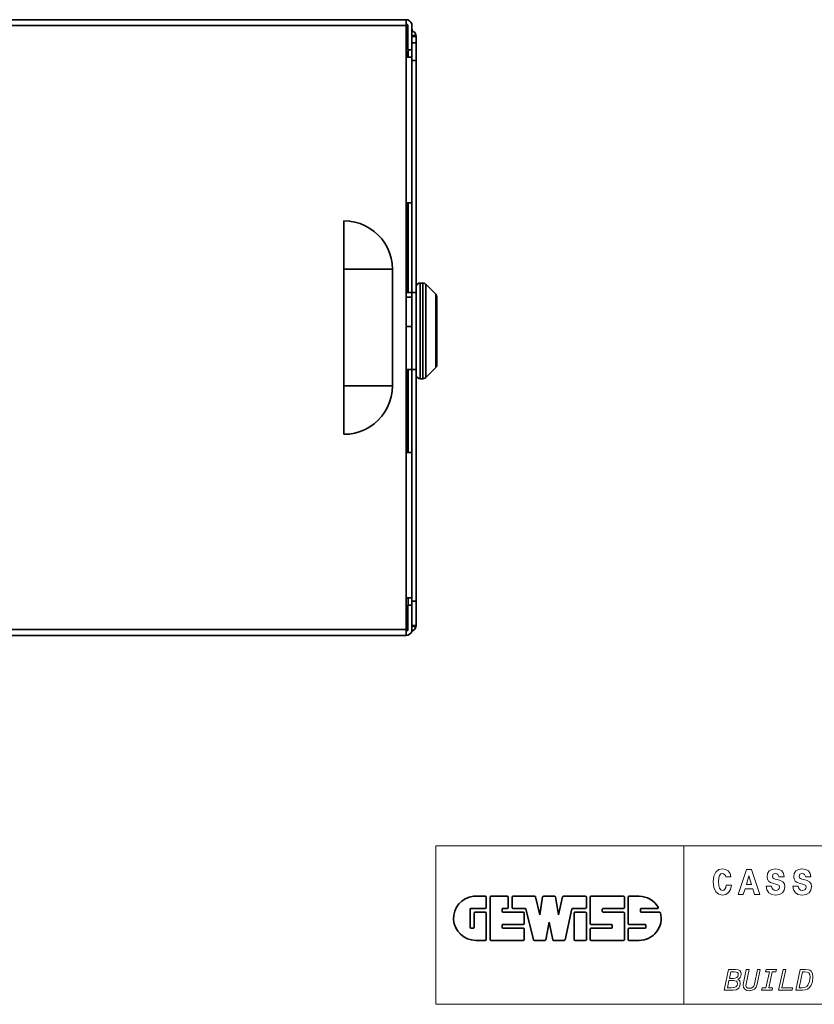
# Model space of a CAD drawing. Extents: x 61 to 563, y 12 to 364.
# Drawn here: x 360 to 455, y 12 to 131 of the extents above; entities that cross this region are included whole.
import ezdxf

# ---------------------------------------------------------------- set-up
doc = ezdxf.new("R2010")
doc.units = 0

msp = doc.modelspace()

# ---------------------------------------------------------------- linework, layer by layer
at = {"color": 7, "lineweight": 35}
for p, q in [((406.019653, 130.603912), (186.019669, 130.603912)), ((406.019653, 130.603912), (406.019684, 129.903915)), ((406.019684, 129.903915), (186.019684, 129.903915)), ((406.019684, 129.903915), (406.019684, 126.103912)), ((406.019684, 129.603912), (406.045837, 129.603912)), ((406.019684, 129.303925), (406.21936, 129.303925)), ((406.160522, 129.567642), (406.045654, 129.603912)), ((406.21936, 129.50296), (406.160492, 129.567642)), ((406.219177, 129.903915), (406.219177, 129.303925)), ((406.219238, 129.903915), (406.219238, 129.352264)), ((406.219238, 129.352264), (406.219238, 129.303925)), ((406.21936, 129.352264), (406.21936, 129.903915)), ((406.21936, 128.977264), (406.21936, 129.352264)), ((406.219452, 127.976654), (406.219452, 129.903915)), ((406.219482, 129.903915), (406.219482, 127.976654)), ((406.219666, 126.977264), (406.219666, 129.903915)), ((406.745819, 129.403915), (406.719238, 129.595016)), ((406.719666, 126.977264), (406.719666, 129.903915)), ((406.745819, 129.403915), (406.745819, 129.266281)), ((406.019684, 128.803925), (406.219482, 128.803925)), ((406.219177, 128.803925), (406.219177, 126.977264)), ((406.219421, 126.977264), (406.219452, 127.976654)), ((406.219482, 127.976654), (406.219482, 126.977264)), ((406.719666, 128.660202), (407.193268, 128.793259)), ((406.719666, 128.660126), (407.193542, 128.793259)), ((406.719666, 128.603912), (407.219666, 128.603912)), ((407.219666, 127.825195), (406.719666, 127.825195)), ((407.219666, 128.603912), (407.193542, 128.793259)), ((407.219666, 128.603912), (407.219666, 127.825195)), ((407.219666, 127.825195), (407.219666, 125.703949)), ((406.019684, 126.753891), (406.045593, 126.753891)), ((406.045593, 126.103912), (406.045593, 126.753891)), ((406.045593, 126.753891), (406.245605, 126.753891)), ((406.719666, 126.977264), (406.219666, 126.977264)), ((406.245605, 126.753891), (406.245605, 126.977264)), ((406.245605, 126.103912), (406.245605, 126.753891)), ((406.245819, 126.977264), (406.245819, 126.103912)), ((406.719177, 126.103912), (406.719177, 126.977264)), ((406.719666, 126.977264), (406.719666, 126.103912)), ((406.019684, 126.103912), (406.719666, 126.103912)), ((406.019684, 108.60392), (406.019684, 126.103912)), ((406.245667, 126.103912), (406.245667, 126.503937)), ((406.719666, 108.60392), (406.719666, 126.103912)), ((407.219666, 125.703949), (406.719666, 125.703949)), ((407.219666, 125.703949), (407.219666, 60.703896)), ((406.019684, 108.60392), (406.019684, 78.60392)), ((406.719666, 108.60392), (406.019684, 108.60392)), ((406.045593, 97.829399), (406.045593, 108.60392)), ((406.245605, 97.829399), (406.245605, 108.60392)), ((406.245819, 108.60392), (406.245819, 97.829399)), ((406.719177, 97.829399), (406.719177, 108.60392)), ((406.719666, 108.60392), (406.719666, 78.60392)), ((398.526917, 106.434875), (398.526917, 80.772964)), ((398.526917, 100.60392), (404.35788, 100.60392)), ((404.35788, 86.60392), (404.35788, 100.60392)), ((407.719604, 93.204437), (407.719574, 98.954399)), ((408.012451, 98.954399), (407.719574, 98.954399)), ((408.012512, 93.204399), (408.012451, 98.954399)), ((408.366089, 93.20414), (408.366028, 98.807953)), ((409.57312, 97.600845), (408.366028, 98.807953)), ((407.219574, 97.829399), (406.019684, 97.829399)), ((406.719604, 97.25087), (406.019684, 97.25087)), ((406.719604, 93.203949), (406.719604, 97.403893)), ((409.573181, 93.204437), (409.57312, 97.600845)), ((406.719604, 93.71434), (406.019684, 93.71434)), ((409.719574, 89.178253), (409.719604, 93.572029)), ((406.719604, 89.003944), (406.719604, 93.203949)), ((407.719574, 87.454399), (407.719604, 93.204437)), ((408.366028, 87.600845), (408.366089, 93.20414)), ((409.57312, 88.807953), (409.573181, 93.204437)), ((408.366028, 87.600845), (409.57312, 88.807953)), ((406.019684, 88.579399), (407.219574, 88.579399)), ((406.045593, 78.60392), (406.045593, 88.579399)), ((406.245605, 78.60392), (406.245605, 88.579399)), ((406.245819, 88.579399), (406.245819, 78.60392)), ((406.719177, 78.60392), (406.719177, 88.579399)), ((398.526917, 86.60392), (404.35788, 86.60392)), ((407.719574, 87.454399), (408.012451, 87.454399)), ((406.019684, 78.60392), (406.719666, 78.60392)), ((406.019684, 61.10392), (406.019684, 78.60392)), ((406.719666, 61.10392), (406.719666, 78.60392)), ((406.019684, 61.10392), (406.019684, 57.303921)), ((406.719666, 61.10392), (406.019684, 61.10392)), ((406.245605, 60.230579), (406.245605, 61.10392)), ((406.245819, 61.10392), (406.245819, 60.230579)), ((406.719177, 60.230579), (406.719177, 61.10392)), ((406.719666, 61.10392), (406.719666, 60.703896)), ((406.719666, 60.703896), (406.719666, 60.227051)), ((407.219666, 60.703896), (406.719666, 60.703896)), ((407.219666, 60.703896), (407.219666, 57.803921)), ((406.219177, 60.230579), (406.219177, 57.60392)), ((406.219452, 59.23114), (406.219421, 60.230579)), ((406.219452, 57.303921), (406.219452, 59.23114)), ((406.219482, 60.230579), (406.219482, 59.23114)), ((406.219482, 59.23114), (406.219482, 57.303921)), ((406.719666, 60.230579), (406.219666, 60.230579)), ((406.219666, 57.303921), (406.219666, 60.230579)), ((406.719666, 57.303921), (406.719666, 60.230579)), ((406.045837, 58.403919), (406.019684, 58.403919)), ((406.045654, 58.403919), (406.160522, 58.440216)), ((406.160522, 58.440216), (406.219177, 58.504498)), ((406.219238, 58.230579), (406.219238, 57.855579)), ((406.21936, 57.855579), (406.21936, 58.230579)), ((406.019684, 57.303921), (186.019684, 57.303921)), ((406.019684, 57.303921), (406.019653, 56.60392)), ((406.045837, 57.903919), (406.019684, 57.903919)), ((406.21936, 57.60392), (406.019684, 57.60392)), ((406.045837, 57.903919), (406.21936, 57.925777)), ((406.219238, 57.855579), (406.219238, 57.60392)), ((406.21936, 57.303921), (406.21936, 57.855579)), ((406.719666, 57.803921), (406.884613, 57.803921)), ((406.719666, 57.747688), (407.193542, 57.614483)), ((406.719666, 57.747608), (407.193237, 57.614483)), ((406.884613, 57.803921), (407.219666, 57.803921)), ((407.193542, 57.614483), (407.219666, 57.803921)), ((406.019653, 56.60392), (186.019669, 56.60392)), ((415.557526, 25.25391), (414.105133, 25.25391)), ((415.601196, 25.242207), (415.557526, 25.25391)), ((415.633179, 25.210228), (415.601196, 25.242207)), ((415.644897, 25.16655), (415.633179, 25.210228)), ((415.644897, 23.885242), (415.644897, 25.16655)), ((416.122498, 25.210228), (416.110809, 25.16655)), ((416.110809, 25.16655), (416.110809, 20.041328)), ((416.15448, 25.242207), (416.122498, 25.210228)), ((416.198181, 25.25391), (416.15448, 25.242207)), ((418.207489, 25.25391), (416.198181, 25.25391)), ((418.25116, 25.242207), (418.207489, 25.25391)), ((418.283142, 25.210228), (418.25116, 25.242207)), ((418.294861, 25.16655), (418.283142, 25.210228)), ((418.294861, 23.885242), (418.294861, 25.16655)), ((418.760803, 25.16655), (418.772491, 25.210228)), ((418.760803, 23.885242), (418.760803, 25.16655)), ((418.772491, 25.210228), (418.804443, 25.242207)), ((418.804443, 25.242207), (418.848145, 25.25391)), ((418.848145, 25.25391), (421.487061, 25.25391)), ((421.487061, 25.25391), (421.524841, 25.245323)), ((421.524841, 25.245323), (421.555176, 25.221256)), ((421.555176, 25.221256), (421.572144, 25.186436)), ((421.572144, 25.186436), (422.080505, 23.011627)), ((422.080505, 23.011627), (422.432617, 25.180546)), ((422.432617, 25.180546), (422.448303, 25.218079)), ((422.448303, 25.218079), (422.479309, 25.244438)), ((422.479309, 25.244438), (422.51886, 25.25391)), ((422.51886, 25.25391), (423.88446, 25.25391)), ((423.88446, 25.25391), (423.924042, 25.244438)), ((423.924042, 25.244438), (423.955017, 25.218079)), ((423.955017, 25.218079), (423.970703, 25.180546)), ((423.970703, 25.180546), (424.322815, 23.011627)), ((424.322815, 23.011627), (424.831207, 25.186436)), ((424.831207, 25.186436), (424.848145, 25.221256)), ((424.848145, 25.221256), (424.87851, 25.245323)), ((424.87851, 25.245323), (424.91626, 25.25391)), ((424.91626, 25.25391), (427.598877, 25.25391)), ((427.598877, 25.25391), (427.642548, 25.242207)), ((427.642548, 25.242207), (427.67453, 25.210228)), ((427.67453, 25.210228), (427.686218, 25.16655)), ((427.686218, 25.16655), (427.686218, 23.885242)), ((428.152161, 25.16655), (428.163879, 25.210228)), ((428.152161, 21.963287), (428.152161, 25.16655)), ((428.163879, 25.210228), (428.195862, 25.242207)), ((428.195862, 25.242207), (428.239502, 25.25391)), ((428.239502, 25.25391), (432.170807, 25.25391)), ((432.170807, 25.25391), (432.214478, 25.242207)), ((432.214478, 25.242207), (432.24646, 25.210228)), ((432.24646, 25.210228), (432.258179, 25.16655)), ((432.258179, 25.16655), (432.258179, 23.885242)), ((432.735779, 25.210228), (432.724091, 25.16655)), ((432.724091, 25.16655), (432.724091, 21.963287)), ((432.767761, 25.242207), (432.735779, 25.210228)), ((432.811462, 25.25391), (432.767761, 25.242207)), ((434.034515, 25.25391), (432.811462, 25.25391)), ((413.722931, 23.710522), (413.734619, 23.7542)), ((413.722931, 21.497356), (413.722931, 23.710522)), ((413.734619, 23.7542), (413.766602, 23.786179)), ((413.766602, 23.786179), (413.810303, 23.797882)), ((413.810303, 23.797882), (415.557526, 23.797882)), ((415.557526, 23.797882), (415.601196, 23.809586)), ((415.601196, 23.809586), (415.633179, 23.841564)), ((415.633179, 23.841564), (415.644897, 23.885242)), ((417.566833, 23.710522), (417.578552, 23.7542)), ((417.566833, 23.419315), (417.566833, 23.710522)), ((417.578552, 23.7542), (417.610535, 23.786179)), ((417.610535, 23.786179), (417.654205, 23.797882)), ((417.654205, 23.797882), (418.207489, 23.797882)), ((418.207489, 23.797882), (418.25116, 23.809586)), ((418.25116, 23.809586), (418.283142, 23.841564)), ((418.283142, 23.841564), (418.294861, 23.885242)), ((418.772491, 23.841564), (418.760803, 23.885242)), ((418.804443, 23.809586), (418.772491, 23.841564)), ((418.848145, 23.797882), (418.804443, 23.809586)), ((420.337402, 23.797882), (418.848145, 23.797882)), ((420.374939, 23.789398), (420.337402, 23.797882)), ((420.405212, 23.765598), (420.374939, 23.789398)), ((420.422302, 23.731102), (420.405212, 23.765598)), ((421.321777, 20.020748), (420.422302, 23.731102)), ((425.95285, 23.729572), (425.124329, 20.022274)), ((425.969666, 23.764782), (425.95285, 23.729572)), ((426.000092, 23.789173), (425.969666, 23.764782)), ((426.038116, 23.797882), (426.000092, 23.789173)), ((427.598877, 23.797882), (426.038116, 23.797882)), ((427.642548, 23.809586), (427.598877, 23.797882)), ((427.67453, 23.841564), (427.642548, 23.809586)), ((427.686218, 23.885242), (427.67453, 23.841564)), ((429.619873, 23.7542), (429.608185, 23.710522)), ((429.608185, 23.710522), (429.608185, 23.419315)), ((429.651855, 23.786179), (429.619873, 23.7542)), ((429.695557, 23.797882), (429.651855, 23.786179)), ((432.170807, 23.797882), (429.695557, 23.797882)), ((432.214478, 23.809586), (432.170807, 23.797882)), ((432.24646, 23.841564), (432.214478, 23.809586)), ((432.258179, 23.885242), (432.24646, 23.841564)), ((434.180115, 23.710522), (434.191833, 23.7542)), ((434.180115, 23.419315), (434.180115, 23.710522)), ((434.191833, 23.7542), (434.223816, 23.786179)), ((434.223816, 23.786179), (434.267487, 23.797882)), ((434.267487, 23.797882), (436.253784, 23.797882)), ((436.253784, 23.797882), (436.309937, 23.818321)), ((436.309937, 23.818321), (436.339844, 23.870075)), ((436.339844, 23.870075), (436.329468, 23.928925)), ((414.200562, 23.288273), (414.188843, 23.244591)), ((414.188843, 23.244591), (414.188843, 21.497356)), ((414.232544, 23.320248), (414.200562, 23.288273)), ((414.276215, 23.331951), (414.232544, 23.320248)), ((415.557526, 23.331951), (414.276215, 23.331951)), ((415.601196, 23.320248), (415.557526, 23.331951)), ((415.633179, 23.288273), (415.601196, 23.320248)), ((415.644897, 23.244591), (415.633179, 23.288273)), ((415.644897, 20.041328), (415.644897, 23.244591)), ((417.578552, 23.375633), (417.566833, 23.419315)), ((417.610535, 23.343658), (417.578552, 23.375633)), ((417.654205, 23.331951), (417.610535, 23.343658)), ((420.129456, 23.331951), (417.654205, 23.331951)), ((420.173126, 23.320248), (420.129456, 23.331951)), ((420.205109, 23.288273), (420.173126, 23.320248)), ((420.216797, 23.244591), (420.205109, 23.288273)), ((420.216797, 21.963287), (420.216797, 23.244591)), ((426.230225, 23.244591), (426.241913, 23.288273)), ((426.230225, 20.041328), (426.230225, 23.244591)), ((426.241913, 23.288273), (426.273865, 23.320248)), ((426.273865, 23.320248), (426.317566, 23.331951)), ((426.317566, 23.331951), (427.598877, 23.331951)), ((427.598877, 23.331951), (427.642548, 23.320248)), ((427.642548, 23.320248), (427.67453, 23.288273)), ((427.67453, 23.288273), (427.686218, 23.244591)), ((427.686218, 23.244591), (427.686218, 20.041328)), ((429.608185, 23.419315), (429.619873, 23.375633)), ((429.619873, 23.375633), (429.651855, 23.343658)), ((429.651855, 23.343658), (429.695557, 23.331951)), ((429.695557, 23.331951), (432.170807, 23.331951)), ((432.170807, 23.331951), (432.214478, 23.320248)), ((432.214478, 23.320248), (432.24646, 23.288273)), ((432.24646, 23.288273), (432.258179, 23.244591)), ((432.258179, 23.244591), (432.258179, 20.041328)), ((434.191833, 23.375633), (434.180115, 23.419315)), ((434.223816, 23.343658), (434.191833, 23.375633)), ((434.267487, 23.331951), (434.223816, 23.343658)), ((436.515747, 23.331951), (434.267487, 23.331951)), ((436.552917, 23.323654), (436.515747, 23.331951)), ((436.583008, 23.300339), (436.552917, 23.323654)), ((436.600342, 23.26643), (436.583008, 23.300339)), ((413.734619, 21.453678), (413.722931, 21.497356)), ((413.766602, 21.4217), (413.734619, 21.453678)), ((413.810303, 21.409996), (413.766602, 21.4217)), ((414.101501, 21.409996), (413.810303, 21.409996)), ((414.145172, 21.4217), (414.101501, 21.409996)), ((414.177155, 21.453678), (414.145172, 21.4217)), ((414.188843, 21.497356), (414.177155, 21.453678)), ((417.566833, 21.788563), (417.578552, 21.832245)), ((417.566833, 21.497356), (417.566833, 21.788563)), ((417.578552, 21.453678), (417.566833, 21.497356)), ((417.578552, 21.832245), (417.610535, 21.86422)), ((417.610535, 21.4217), (417.578552, 21.453678)), ((417.610535, 21.86422), (417.654205, 21.875923)), ((417.654205, 21.409996), (417.610535, 21.4217)), ((417.654205, 21.875923), (420.129456, 21.875923)), ((420.129456, 21.409996), (417.654205, 21.409996)), ((420.129456, 21.875923), (420.173126, 21.88763)), ((420.173126, 21.398293), (420.129456, 21.409996)), ((420.173126, 21.88763), (420.205109, 21.919605)), ((420.205109, 21.366314), (420.173126, 21.398293)), ((420.205109, 21.919605), (420.216797, 21.963287)), ((420.216797, 21.322636), (420.205109, 21.366314)), ((420.216797, 20.041328), (420.216797, 21.322636)), ((423.223511, 22.138008), (422.807861, 20.024471)), ((423.63916, 20.024471), (423.223511, 22.138008)), ((428.163879, 21.919605), (428.152161, 21.963287)), ((428.152161, 21.322636), (428.163879, 21.366314)), ((428.152161, 20.041328), (428.152161, 21.322636)), ((428.195862, 21.88763), (428.163879, 21.919605)), ((428.163879, 21.366314), (428.195862, 21.398293)), ((428.239502, 21.875923), (428.195862, 21.88763)), ((428.195862, 21.398293), (428.239502, 21.409996)), ((430.714783, 21.875923), (428.239502, 21.875923)), ((428.239502, 21.409996), (430.714783, 21.409996)), ((430.758453, 21.86422), (430.714783, 21.875923)), ((430.714783, 21.409996), (430.758453, 21.4217)), ((430.790436, 21.832245), (430.758453, 21.86422)), ((430.758453, 21.4217), (430.790436, 21.453678)), ((430.802124, 21.788563), (430.790436, 21.832245)), ((430.790436, 21.453678), (430.802124, 21.497356)), ((430.802124, 21.497356), (430.802124, 21.788563)), ((432.724091, 21.963287), (432.735779, 21.919605)), ((432.735779, 21.366314), (432.724091, 21.322636)), ((432.724091, 21.322636), (432.724091, 20.041328)), ((432.735779, 21.919605), (432.767761, 21.88763)), ((432.767761, 21.398293), (432.735779, 21.366314)), ((432.767761, 21.88763), (432.811462, 21.875923)), ((432.811462, 21.409996), (432.767761, 21.398293)), ((432.811462, 21.875923), (434.747986, 21.875923)), ((434.747986, 21.409996), (432.811462, 21.409996)), ((434.747986, 21.875923), (434.791656, 21.86422)), ((434.791656, 21.4217), (434.747986, 21.409996)), ((434.791656, 21.86422), (434.823608, 21.832245)), ((434.823608, 21.453678), (434.791656, 21.4217)), ((434.823608, 21.832245), (434.835327, 21.788563)), ((434.835327, 21.497356), (434.823608, 21.453678)), ((434.835327, 21.788563), (434.835327, 21.497356)), ((414.381958, 19.953968), (415.557526, 19.953968)), ((415.557526, 19.953968), (415.601196, 19.965672)), ((415.601196, 19.965672), (415.633179, 19.99765)), ((415.633179, 19.99765), (415.644897, 20.041328)), ((416.110809, 20.041328), (416.122498, 19.99765)), ((416.122498, 19.99765), (416.15448, 19.965672)), ((416.15448, 19.965672), (416.198181, 19.953968)), ((416.198181, 19.953968), (420.129456, 19.953968)), ((420.129456, 19.953968), (420.173126, 19.965672)), ((420.173126, 19.965672), (420.205109, 19.99765)), ((420.205109, 19.99765), (420.216797, 20.041328)), ((421.338867, 19.986252), (421.321777, 20.020748)), ((421.36911, 19.962452), (421.338867, 19.986252)), ((421.406677, 19.953968), (421.36911, 19.962452)), ((422.722107, 19.953968), (421.406677, 19.953968)), ((422.760803, 19.963005), (422.722107, 19.953968)), ((422.760803, 19.963005), (422.722107, 19.953968)), ((422.791504, 19.988247), (422.760803, 19.963005)), ((422.791504, 19.988247), (422.760803, 19.963005)), ((422.807861, 20.024471), (422.791504, 19.988247)), ((422.807861, 20.024471), (422.791504, 19.988247)), ((423.655518, 19.988247), (423.63916, 20.024471)), ((423.655518, 19.988247), (423.63916, 20.024471)), ((423.686188, 19.963005), (423.655518, 19.988247)), ((423.686188, 19.963005), (423.655518, 19.988247)), ((423.724884, 19.953968), (423.686188, 19.963005)), ((423.724884, 19.953968), (423.686188, 19.963005)), ((425.039062, 19.953968), (423.724884, 19.953968)), ((425.077087, 19.962677), (425.039062, 19.953968)), ((425.107544, 19.987068), (425.077087, 19.962677)), ((425.124329, 20.022274), (425.107544, 19.987068)), ((426.241913, 19.99765), (426.230225, 20.041328)), ((426.273865, 19.965672), (426.241913, 19.99765)), ((426.317566, 19.953968), (426.273865, 19.965672)), ((427.598877, 19.953968), (426.317566, 19.953968)), ((427.642548, 19.965672), (427.598877, 19.953968)), ((427.67453, 19.99765), (427.642548, 19.965672)), ((427.686218, 20.041328), (427.67453, 19.99765)), ((428.163879, 19.99765), (428.152161, 20.041328)), ((428.195862, 19.965672), (428.163879, 19.99765)), ((428.239502, 19.953968), (428.195862, 19.965672)), ((432.170807, 19.953968), (428.239502, 19.953968)), ((432.214478, 19.965672), (432.170807, 19.953968)), ((432.24646, 19.99765), (432.214478, 19.965672)), ((432.258179, 20.041328), (432.24646, 19.99765)), ((432.724091, 20.041328), (432.735779, 19.99765)), ((432.735779, 19.99765), (432.767761, 19.965672)), ((432.767761, 19.965672), (432.811462, 19.953968)), ((432.811462, 19.953968), (434.034515, 19.953968))]:
    msp.add_line(p, q, dxfattribs=at)
at = {"color": 7, "lineweight": 13}
for p, q in [((409.607666, 31.331757), (563.144653, 31.331757)), ((409.607666, 31.331757), (409.607666, 12.273895)), ((439.402893, 31.331757), (439.402893, 12.273895)), ((409.607666, 12.273895), (563.144653, 12.273895))]:
    msp.add_line(p, q, dxfattribs=at)
at = {"color": 7, "lineweight": 35}
for points in [[(406.719666, 129.903915), (406.68399, 130.125168), (406.584595, 130.317337), (406.433075, 130.468857), (406.240906, 130.568237), (406.019653, 130.603912)], [(406.219452, 129.903915), (406.192139, 130.004868), (406.120392, 130.076614), (406.01947, 130.103912)], [(406.219482, 129.903915), (406.192169, 130.004868), (406.120422, 130.076614), (406.01947, 130.103912)], [(406.219666, 129.903915), (406.192383, 130.004868), (406.120605, 130.076614), (406.019653, 130.103912)], [(406.21936, 129.503311), (406.146118, 129.57695), (406.045837, 129.603912)], [(407.193268, 128.793259), (407.124146, 128.95639), (407.018188, 129.095001), (406.881256, 129.203125), (406.719238, 129.27478)], [(406.245667, 126.503937), (406.245667, 126.498657), (406.245667, 126.103912)], [(404.35788, 100.60392), (404.318665, 101.283936), (404.203857, 101.940903), (404.017944, 102.570457), (403.765198, 103.168228), (403.450073, 103.729828), (403.076904, 104.250885), (402.650024, 104.72702), (402.173889, 105.153877), (401.652832, 105.527061), (401.091248, 105.842209), (400.493469, 106.09494), (399.863892, 106.280869), (399.20694, 106.395645), (398.526917, 106.434875)], [(407.723267, 98.953018), (407.542297, 98.921188), (407.389526, 98.829514), (407.278625, 98.690025), (407.223389, 98.514755)], [(408.368347, 98.7957), (408.268372, 98.883209), (408.148376, 98.936852), (408.016479, 98.952972)], [(409.718201, 97.278519), (409.675659, 97.452454), (409.573669, 97.59964)], [(409.719604, 93.572029), (409.719574, 97.240753), (409.719574, 97.247292)], [(408.012451, 87.454399), (408.012451, 87.464928), (408.012512, 93.204399)], [(409.585754, 88.825157), (409.663086, 88.931198), (409.708557, 89.053055), (409.719574, 89.183823)], [(407.221191, 87.915642), (407.269989, 87.733856), (407.379089, 87.588028), (407.533691, 87.491776), (407.718964, 87.458664)], [(408.012573, 87.458603), (408.145264, 87.472816), (408.266968, 87.523979), (408.369995, 87.60878)], [(398.526917, 80.772964), (399.20694, 80.812195), (399.863892, 80.926971), (400.493469, 81.1129), (401.091248, 81.365631), (401.652832, 81.680779), (402.173889, 82.053963), (402.650024, 82.480812), (403.076904, 82.956955), (403.450073, 83.478012), (403.765198, 84.039612), (404.017944, 84.637375), (404.203857, 85.266937), (404.318665, 85.923904), (404.35788, 86.60392)], [(406.045837, 58.403919), (406.145935, 58.430782), (406.219177, 58.504158)], [(406.01947, 57.10392), (406.120392, 57.131226), (406.192139, 57.202976), (406.219452, 57.303921)], [(406.01947, 57.10392), (406.120422, 57.131226), (406.192169, 57.202976), (406.219482, 57.303921)], [(406.019653, 56.60392), (406.240906, 56.639606), (406.433075, 56.738979), (406.584595, 56.890511), (406.68399, 57.082664), (406.719666, 57.303921)], [(406.019653, 57.10392), (406.120605, 57.131226), (406.192383, 57.202976), (406.219666, 57.303921)], [(406.696655, 57.126747), (406.866211, 57.195869), (407.009888, 57.30452), (407.121094, 57.446217), (407.193237, 57.614483)]]:
    msp.add_lwpolyline(points, dxfattribs=at)
at = {"color": 7, "lineweight": 13}
for points in [[(444.498322, 26.596144), (444.446442, 26.319487), (444.355682, 26.120638), (444.225983, 25.999601), (444.06604, 25.960697), (443.854218, 26.025537), (443.711578, 26.228708), (443.625122, 26.565884), (443.599182, 27.037066), (443.625122, 27.456373), (443.715912, 27.758968), (443.858551, 27.940523), (444.057404, 28.001041), (444.200043, 27.970783), (444.316772, 27.892973), (444.403229, 27.758968), (444.459412, 27.577412), (445.081879, 27.577412), (444.965179, 27.983751), (444.74472, 28.294991), (444.433472, 28.493837), (444.061707, 28.563002), (443.603516, 28.454933), (443.253357, 28.15234), (443.028564, 27.65522), (442.950775, 26.980869), (443.028564, 26.302195), (443.253357, 25.805077), (443.603516, 25.502483), (444.061707, 25.398737), (444.468048, 25.480869), (444.792267, 25.714298), (445.017059, 26.09038), (445.129456, 26.596144)], [(446.944153, 28.480869), (445.928284, 25.480869), (446.563751, 25.480869), (446.766907, 26.16819), (447.691986, 26.16819), (447.903809, 25.480869), (448.552216, 25.480869), (447.54068, 28.480869)], [(451.482178, 27.586056), (451.408691, 27.996719), (451.201202, 28.303637), (450.868347, 28.489515), (450.414459, 28.55868), (450.003784, 28.489515), (449.688232, 28.294991), (449.485077, 27.996719), (449.415894, 27.611994), (449.46344, 27.296431), (449.60611, 27.063002), (449.848175, 26.898737), (450.194, 26.790668), (450.492279, 26.721504), (450.721375, 26.648016), (450.864014, 26.539948), (450.915894, 26.362713), (450.881317, 26.194126), (450.790527, 26.068766), (450.639252, 25.986633), (450.444702, 25.960697), (450.254517, 25.995279), (450.10321, 26.094702), (450.003784, 26.254644), (449.964905, 26.470783), (449.320801, 26.470783), (449.407257, 26.016891), (449.63205, 25.679716), (449.973541, 25.472223), (450.418793, 25.398737), (450.907257, 25.472223), (451.266052, 25.666748), (451.490814, 25.982309), (451.568634, 26.397295), (451.503784, 26.760408), (451.322235, 26.998161), (451.032623, 27.15378), (450.647888, 27.257526), (450.397156, 27.313723), (450.21994, 27.382887), (450.107544, 27.486633), (450.072968, 27.65522), (450.172394, 27.901619), (450.289093, 27.970783), (450.449036, 28.001041), (450.600342, 27.970783), (450.721375, 27.892973), (450.825134, 27.62064), (450.825134, 27.586056)], [(454.684479, 27.586056), (454.610992, 27.996719), (454.403503, 28.303637), (454.070648, 28.489515), (453.61676, 28.55868), (453.206116, 28.489515), (452.890533, 28.294991), (452.687378, 27.996719), (452.618195, 27.611994), (452.665741, 27.296431), (452.808411, 27.063002), (453.050476, 26.898737), (453.396301, 26.790668), (453.69458, 26.721504), (453.923676, 26.648016), (454.066345, 26.539948), (454.118195, 26.362713), (454.083618, 26.194126), (453.992859, 26.068766), (453.841553, 25.986633), (453.647034, 25.960697), (453.456818, 25.995279), (453.305511, 26.094702), (453.206116, 26.254644), (453.167206, 26.470783), (452.523102, 26.470783), (452.609558, 26.016891), (452.834351, 25.679716), (453.175842, 25.472223), (453.621094, 25.398737), (454.109558, 25.472223), (454.468353, 25.666748), (454.693146, 25.982309), (454.770935, 26.397295), (454.706116, 26.760408), (454.524536, 26.998161), (454.234924, 27.15378), (453.850189, 27.257526), (453.599487, 27.313723), (453.422241, 27.382887), (453.309845, 27.486633), (453.275269, 27.65522), (453.374695, 27.901619), (453.491394, 27.970783), (453.651337, 28.001041), (453.802643, 27.970783), (453.923676, 27.892973), (454.027435, 27.62064), (454.027435, 27.586056)], [(447.238098, 27.73303), (447.536346, 26.673952), (446.931183, 26.673952)], [(445.643066, 16.466682), (444.786957, 16.466682), (444.258179, 13.97028), (445.355286, 13.97028), (445.722198, 14.020639), (446.006378, 14.23287), (446.150238, 14.488265), (446.204224, 14.786826), (446.132263, 15.085387), (445.909241, 15.276035), (446.078308, 15.362366), (446.200623, 15.49546), (446.276154, 15.668121), (446.304932, 15.880352), (446.261749, 16.135748), (446.139465, 16.319201), (445.930817, 16.427114)], [(444.891266, 15.39474), (445.056732, 16.168121), (445.51355, 16.168121), (445.711395, 16.146538), (445.848083, 16.085388), (445.930817, 15.981071), (445.959595, 15.822798), (445.916443, 15.624956), (445.797729, 15.491862), (445.599884, 15.416323), (445.330109, 15.39474)], [(446.923645, 16.466682), (446.581909, 14.837186), (446.545929, 14.646539), (446.535156, 14.531431), (446.58551, 14.276035), (446.736572, 14.078194), (446.973999, 13.952294), (447.290527, 13.905532), (447.643066, 13.955892), (447.912842, 14.099776), (448.107086, 14.347978), (448.2258, 14.696898), (448.599884, 16.466682), (448.268951, 16.466682), (447.891266, 14.693301), (447.815735, 14.47028), (447.697021, 14.315603), (447.524353, 14.225676), (447.294128, 14.196898), (447.114288, 14.218481), (446.981201, 14.28323), (446.894867, 14.391143), (446.866089, 14.542222), (446.887665, 14.729273), (447.254578, 16.466682)], [(450.081909, 14.268841), (449.62149, 14.268841), (450.027954, 16.168121), (450.484772, 16.168121), (450.54953, 16.466682), (449.301331, 16.466682), (449.236572, 16.168121), (449.69342, 16.168121), (449.290527, 14.268841), (448.83371, 14.268841), (448.768951, 13.97028), (450.017151, 13.97028)], [(450.808533, 13.97028), (452.430817, 13.97028), (452.495575, 14.268841), (451.204224, 14.268841), (451.671844, 16.466682), (451.340912, 16.466682)], [(452.876862, 13.97028), (453.69342, 13.97028), (454.002777, 13.99546), (454.26535, 14.085387), (454.488373, 14.247258), (454.682617, 14.502654), (454.866089, 14.966682), (454.938019, 15.553014), (454.876862, 15.977474), (454.707794, 16.272438), (454.567505, 16.376755), (454.409241, 16.434309), (454.031555, 16.466682), (453.40564, 16.466682)], [(453.272552, 14.268841), (453.675446, 16.168121), (453.959595, 16.168121), (454.243774, 16.139345), (454.44162, 16.049416), (454.560333, 15.858768), (454.599884, 15.553014), (454.524353, 15.002654), (454.326508, 14.570999), (454.189819, 14.423517), (454.035156, 14.329992), (453.848083, 14.279633), (453.628662, 14.268841)], [(444.650238, 14.268841), (444.83371, 15.124956), (445.340912, 15.124956), (445.560333, 15.110567), (445.7258, 15.053014), (445.826508, 14.941503), (445.862488, 14.758049), (445.812134, 14.538625), (445.679016, 14.373158), (445.445221, 14.28323), (445.107086, 14.268841)]]:
    msp.add_lwpolyline(points, close=True, dxfattribs=at)
at = {"color": 7, "lineweight": 35}
for centre, radius, start, end in [((414.381958, 22.611168), 2.6572, 95.97971, 269.999997), ((434.034515, 22.603939), 2.649971, 30.000001, 90.000003), ((434.034515, 22.603939), 2.649971, 269.999997, 14.477511)]:
    msp.add_arc(centre, radius, start, end, dxfattribs=at)

doc.saveas('drawing.dxf')
